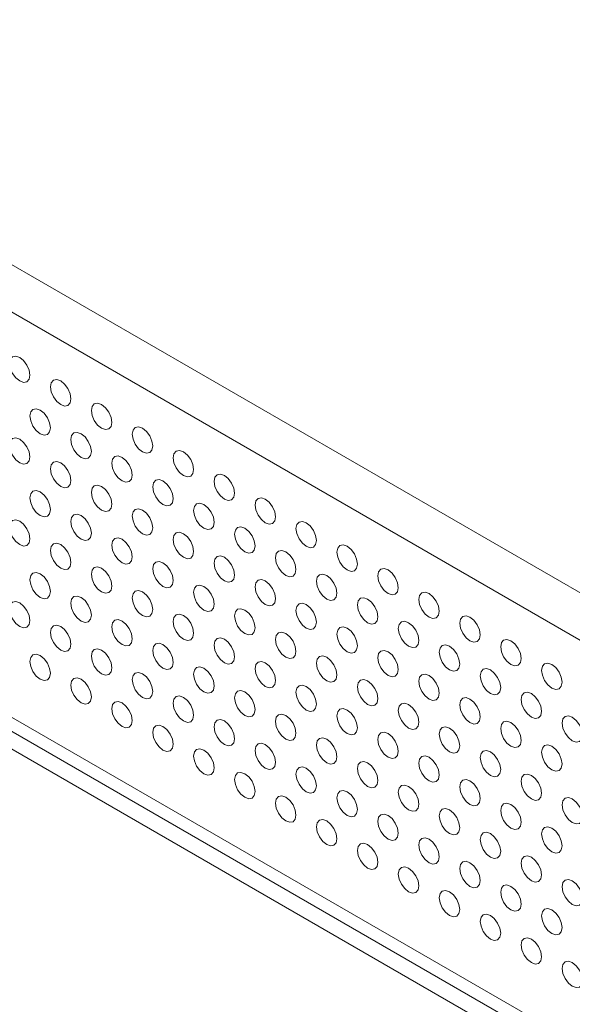
# Model space of a CAD drawing. Units: millimetres. Extents: x 466 to 886, y -348 to 283.
# Drawn here: x 801 to 808, y 173 to 187 of the extents above; entities that cross this region are included whole.
import ezdxf

# ---------------------------------------------------------------- set-up
doc = ezdxf.new("R2010")
doc.units = ezdxf.units.MM

msp = doc.modelspace()

# ---------------------------------------------------------------- linework, layer by layer
at = {"color": 7, "linetype": 'Continuous', "lineweight": 15}
for p, q in [((793.735, 187.551), (823.801, 170.194)), ((793.778, 181.076), (822.91, 164.258)), ((823.052, 164.372), (793.919, 181.19)), ((822.91, 164.013), (793.778, 180.831))]:
    msp.add_line(p, q, dxfattribs=at)
at = {"color": 8, "linetype": 'Continuous', "lineweight": 15}
msp.add_line((793.452, 187.061), (823.405, 169.77), dxfattribs=at)
at = {"color": 7, "linetype": 'Continuous', "lineweight": 15, "flags": 128}
for points in [[(800.566, 182.066), (800.62, 182.047), (800.666, 182.056), (800.697, 182.091), (800.707, 182.147), (800.697, 182.216), (800.666, 182.287), (800.62, 182.349), (800.566, 182.392), (800.512, 182.411), (800.466, 182.402), (800.435, 182.367), (800.424, 182.311), (800.435, 182.242), (800.466, 182.171), (800.512, 182.109), (800.566, 182.066)], [(801.132, 181.739), (801.186, 181.72), (801.232, 181.729), (801.262, 181.765), (801.273, 181.821), (801.262, 181.89), (801.232, 181.96), (801.186, 182.022), (801.132, 182.066), (801.077, 182.085), (801.032, 182.076), (801.001, 182.04), (800.99, 181.984), (801.001, 181.915), (801.032, 181.845), (801.077, 181.783), (801.132, 181.739)], [(801.697, 181.413), (801.751, 181.394), (801.797, 181.403), (801.828, 181.438), (801.839, 181.494), (801.828, 181.563), (801.797, 181.634), (801.751, 181.696), (801.697, 181.739), (801.643, 181.758), (801.597, 181.749), (801.567, 181.714), (801.556, 181.658), (801.567, 181.589), (801.597, 181.518), (801.643, 181.456), (801.697, 181.413)], [(800.849, 181.337), (800.903, 181.318), (800.949, 181.327), (800.979, 181.362), (800.99, 181.418), (800.979, 181.487), (800.949, 181.558), (800.903, 181.62), (800.849, 181.663), (800.795, 181.682), (800.749, 181.673), (800.718, 181.638), (800.707, 181.582), (800.718, 181.513), (800.749, 181.442), (800.795, 181.38), (800.849, 181.337)], [(801.414, 181.01), (801.469, 180.991), (801.514, 181), (801.545, 181.036), (801.556, 181.092), (801.545, 181.161), (801.514, 181.231), (801.469, 181.293), (801.414, 181.337), (801.36, 181.356), (801.314, 181.347), (801.284, 181.311), (801.273, 181.255), (801.284, 181.186), (801.314, 181.116), (801.36, 181.054), (801.414, 181.01)], [(802.263, 181.086), (802.317, 181.067), (802.363, 181.076), (802.394, 181.111), (802.404, 181.168), (802.394, 181.236), (802.363, 181.307), (802.317, 181.369), (802.263, 181.413), (802.209, 181.432), (802.163, 181.423), (802.132, 181.387), (802.121, 181.331), (802.132, 181.262), (802.163, 181.192), (802.209, 181.13), (802.263, 181.086)], [(800.566, 180.934), (800.62, 180.916), (800.666, 180.924), (800.697, 180.96), (800.707, 181.016), (800.697, 181.085), (800.666, 181.155), (800.62, 181.217), (800.566, 181.261), (800.512, 181.28), (800.466, 181.271), (800.435, 181.236), (800.424, 181.179), (800.435, 181.111), (800.466, 181.04), (800.512, 180.978), (800.566, 180.934)], [(802.829, 180.76), (802.883, 180.741), (802.929, 180.75), (802.959, 180.785), (802.97, 180.841), (802.959, 180.91), (802.929, 180.981), (802.883, 181.042), (802.829, 181.086), (802.774, 181.105), (802.729, 181.096), (802.698, 181.061), (802.687, 181.004), (802.698, 180.936), (802.729, 180.865), (802.774, 180.803), (802.829, 180.76)], [(801.132, 180.608), (801.186, 180.589), (801.232, 180.598), (801.262, 180.633), (801.273, 180.689), (801.262, 180.758), (801.232, 180.829), (801.186, 180.891), (801.132, 180.934), (801.077, 180.953), (801.032, 180.944), (801.001, 180.909), (800.99, 180.853), (801.001, 180.784), (801.032, 180.713), (801.077, 180.651), (801.132, 180.608)], [(801.98, 180.684), (802.034, 180.665), (802.08, 180.674), (802.111, 180.709), (802.121, 180.765), (802.111, 180.834), (802.08, 180.905), (802.034, 180.967), (801.98, 181.01), (801.926, 181.029), (801.88, 181.02), (801.849, 180.985), (801.839, 180.929), (801.849, 180.86), (801.88, 180.789), (801.926, 180.727), (801.98, 180.684)], [(802.546, 180.357), (802.6, 180.338), (802.646, 180.347), (802.676, 180.382), (802.687, 180.439), (802.676, 180.507), (802.646, 180.578), (802.6, 180.64), (802.546, 180.684), (802.492, 180.703), (802.446, 180.694), (802.415, 180.658), (802.404, 180.602), (802.415, 180.533), (802.446, 180.463), (802.492, 180.401), (802.546, 180.357)], [(803.394, 180.433), (803.448, 180.414), (803.494, 180.423), (803.525, 180.458), (803.536, 180.515), (803.525, 180.583), (803.494, 180.654), (803.448, 180.716), (803.394, 180.76), (803.34, 180.778), (803.294, 180.769), (803.264, 180.734), (803.253, 180.678), (803.264, 180.609), (803.294, 180.539), (803.34, 180.477), (803.394, 180.433)], [(800.849, 180.205), (800.903, 180.187), (800.949, 180.195), (800.979, 180.231), (800.99, 180.287), (800.979, 180.356), (800.949, 180.426), (800.903, 180.488), (800.849, 180.532), (800.795, 180.551), (800.749, 180.542), (800.718, 180.507), (800.707, 180.45), (800.718, 180.382), (800.749, 180.311), (800.795, 180.249), (800.849, 180.205)], [(801.697, 180.281), (801.751, 180.262), (801.797, 180.271), (801.828, 180.307), (801.839, 180.363), (801.828, 180.432), (801.797, 180.502), (801.751, 180.564), (801.697, 180.608), (801.643, 180.627), (801.597, 180.618), (801.567, 180.582), (801.556, 180.526), (801.567, 180.457), (801.597, 180.387), (801.643, 180.325), (801.697, 180.281)], [(803.96, 180.106), (804.014, 180.088), (804.06, 180.097), (804.091, 180.132), (804.101, 180.188), (804.091, 180.257), (804.06, 180.327), (804.014, 180.389), (803.96, 180.433), (803.906, 180.452), (803.86, 180.443), (803.829, 180.408), (803.819, 180.351), (803.829, 180.283), (803.86, 180.212), (803.906, 180.15), (803.96, 180.106)], [(802.263, 179.955), (802.317, 179.936), (802.363, 179.945), (802.394, 179.98), (802.404, 180.036), (802.394, 180.105), (802.363, 180.176), (802.317, 180.238), (802.263, 180.281), (802.209, 180.3), (802.163, 180.291), (802.132, 180.256), (802.121, 180.2), (802.132, 180.131), (802.163, 180.06), (802.209, 179.998), (802.263, 179.955)], [(803.111, 180.031), (803.166, 180.012), (803.211, 180.021), (803.242, 180.056), (803.253, 180.112), (803.242, 180.181), (803.211, 180.252), (803.166, 180.313), (803.111, 180.357), (803.057, 180.376), (803.011, 180.367), (802.981, 180.332), (802.97, 180.275), (802.981, 180.207), (803.011, 180.136), (803.057, 180.074), (803.111, 180.031)], [(800.566, 179.803), (800.62, 179.784), (800.666, 179.793), (800.697, 179.828), (800.707, 179.885), (800.697, 179.953), (800.666, 180.024), (800.62, 180.086), (800.566, 180.13), (800.512, 180.148), (800.466, 180.139), (800.435, 180.104), (800.424, 180.048), (800.435, 179.979), (800.466, 179.908), (800.512, 179.847), (800.566, 179.803)], [(801.414, 179.879), (801.469, 179.86), (801.514, 179.869), (801.545, 179.904), (801.556, 179.96), (801.545, 180.029), (801.514, 180.1), (801.469, 180.162), (801.414, 180.205), (801.36, 180.224), (801.314, 180.215), (801.284, 180.18), (801.273, 180.124), (801.284, 180.055), (801.314, 179.984), (801.36, 179.922), (801.414, 179.879)], [(804.526, 179.78), (804.58, 179.761), (804.626, 179.77), (804.656, 179.805), (804.667, 179.862), (804.656, 179.93), (804.626, 180.001), (804.58, 180.063), (804.526, 180.106), (804.472, 180.125), (804.426, 180.116), (804.395, 180.081), (804.384, 180.025), (804.395, 179.956), (804.426, 179.885), (804.472, 179.824), (804.526, 179.78)], [(802.829, 179.628), (802.883, 179.609), (802.929, 179.618), (802.959, 179.653), (802.97, 179.71), (802.959, 179.778), (802.929, 179.849), (802.883, 179.911), (802.829, 179.955), (802.774, 179.974), (802.729, 179.965), (802.698, 179.929), (802.687, 179.873), (802.698, 179.804), (802.729, 179.734), (802.774, 179.672), (802.829, 179.628)], [(803.677, 179.704), (803.731, 179.685), (803.777, 179.694), (803.808, 179.729), (803.819, 179.786), (803.808, 179.854), (803.777, 179.925), (803.731, 179.987), (803.677, 180.031), (803.623, 180.049), (803.577, 180.04), (803.546, 180.005), (803.536, 179.949), (803.546, 179.88), (803.577, 179.81), (803.623, 179.748), (803.677, 179.704)], [(801.98, 179.552), (802.034, 179.533), (802.08, 179.542), (802.111, 179.578), (802.121, 179.634), (802.111, 179.703), (802.08, 179.773), (802.034, 179.835), (801.98, 179.879), (801.926, 179.898), (801.88, 179.889), (801.849, 179.853), (801.839, 179.797), (801.849, 179.728), (801.88, 179.658), (801.926, 179.596), (801.98, 179.552)], [(801.132, 179.476), (801.186, 179.458), (801.232, 179.466), (801.262, 179.502), (801.273, 179.558), (801.262, 179.627), (801.232, 179.697), (801.186, 179.759), (801.132, 179.803), (801.077, 179.822), (801.032, 179.813), (801.001, 179.778), (800.99, 179.721), (801.001, 179.653), (801.032, 179.582), (801.077, 179.52), (801.132, 179.476)], [(804.243, 179.377), (804.297, 179.359), (804.343, 179.368), (804.373, 179.403), (804.384, 179.459), (804.373, 179.528), (804.343, 179.598), (804.297, 179.66), (804.243, 179.704), (804.189, 179.723), (804.143, 179.714), (804.112, 179.679), (804.101, 179.622), (804.112, 179.554), (804.143, 179.483), (804.189, 179.421), (804.243, 179.377)], [(805.091, 179.453), (805.145, 179.434), (805.191, 179.443), (805.222, 179.479), (805.233, 179.535), (805.222, 179.604), (805.191, 179.674), (805.145, 179.736), (805.091, 179.78), (805.037, 179.799), (804.991, 179.79), (804.961, 179.755), (804.95, 179.698), (804.961, 179.63), (804.991, 179.559), (805.037, 179.497), (805.091, 179.453)], [(802.546, 179.226), (802.6, 179.207), (802.646, 179.216), (802.676, 179.251), (802.687, 179.307), (802.676, 179.376), (802.646, 179.447), (802.6, 179.509), (802.546, 179.552), (802.492, 179.571), (802.446, 179.562), (802.415, 179.527), (802.404, 179.471), (802.415, 179.402), (802.446, 179.331), (802.492, 179.269), (802.546, 179.226)], [(803.394, 179.302), (803.448, 179.283), (803.494, 179.292), (803.525, 179.327), (803.536, 179.383), (803.525, 179.452), (803.494, 179.523), (803.448, 179.584), (803.394, 179.628), (803.34, 179.647), (803.294, 179.638), (803.264, 179.603), (803.253, 179.546), (803.264, 179.478), (803.294, 179.407), (803.34, 179.345), (803.394, 179.302)], [(801.697, 179.15), (801.751, 179.131), (801.797, 179.14), (801.828, 179.175), (801.839, 179.231), (801.828, 179.3), (801.797, 179.371), (801.751, 179.433), (801.697, 179.476), (801.643, 179.495), (801.597, 179.486), (801.567, 179.451), (801.556, 179.395), (801.567, 179.326), (801.597, 179.255), (801.643, 179.193), (801.697, 179.15)], [(805.657, 179.127), (805.711, 179.108), (805.757, 179.117), (805.788, 179.152), (805.798, 179.208), (805.788, 179.277), (805.757, 179.348), (805.711, 179.41), (805.657, 179.453), (805.603, 179.472), (805.557, 179.463), (805.526, 179.428), (805.516, 179.372), (805.526, 179.303), (805.557, 179.232), (805.603, 179.17), (805.657, 179.127)], [(800.849, 179.074), (800.903, 179.055), (800.949, 179.064), (800.979, 179.099), (800.99, 179.156), (800.979, 179.224), (800.949, 179.295), (800.903, 179.357), (800.849, 179.401), (800.795, 179.419), (800.749, 179.41), (800.718, 179.375), (800.707, 179.319), (800.718, 179.25), (800.749, 179.179), (800.795, 179.118), (800.849, 179.074)], [(803.96, 178.975), (804.014, 178.956), (804.06, 178.965), (804.091, 179), (804.101, 179.057), (804.091, 179.125), (804.06, 179.196), (804.014, 179.258), (803.96, 179.302), (803.906, 179.32), (803.86, 179.311), (803.829, 179.276), (803.819, 179.22), (803.829, 179.151), (803.86, 179.081), (803.906, 179.019), (803.96, 178.975)], [(804.809, 179.051), (804.863, 179.032), (804.909, 179.041), (804.939, 179.076), (804.95, 179.133), (804.939, 179.201), (804.909, 179.272), (804.863, 179.334), (804.809, 179.377), (804.754, 179.396), (804.709, 179.387), (804.678, 179.352), (804.667, 179.296), (804.678, 179.227), (804.709, 179.156), (804.754, 179.095), (804.809, 179.051)], [(802.263, 178.823), (802.317, 178.804), (802.363, 178.813), (802.394, 178.849), (802.404, 178.905), (802.394, 178.974), (802.363, 179.044), (802.317, 179.106), (802.263, 179.15), (802.209, 179.169), (802.163, 179.16), (802.132, 179.124), (802.121, 179.068), (802.132, 178.999), (802.163, 178.929), (802.209, 178.867), (802.263, 178.823)], [(803.111, 178.899), (803.166, 178.88), (803.211, 178.889), (803.242, 178.924), (803.253, 178.981), (803.242, 179.049), (803.211, 179.12), (803.166, 179.182), (803.111, 179.226), (803.057, 179.245), (803.011, 179.236), (802.981, 179.2), (802.97, 179.144), (802.981, 179.075), (803.011, 179.005), (803.057, 178.943), (803.111, 178.899)], [(800.566, 178.671), (800.62, 178.653), (800.666, 178.662), (800.697, 178.697), (800.707, 178.753), (800.697, 178.822), (800.666, 178.893), (800.62, 178.954), (800.566, 178.998), (800.512, 179.017), (800.466, 179.008), (800.435, 178.973), (800.424, 178.916), (800.435, 178.848), (800.466, 178.777), (800.512, 178.715), (800.566, 178.671)], [(801.414, 178.747), (801.469, 178.729), (801.514, 178.737), (801.545, 178.773), (801.556, 178.829), (801.545, 178.898), (801.514, 178.968), (801.469, 179.03), (801.414, 179.074), (801.36, 179.093), (801.314, 179.084), (801.284, 179.049), (801.273, 178.992), (801.284, 178.924), (801.314, 178.853), (801.36, 178.791), (801.414, 178.747)], [(805.374, 178.724), (805.428, 178.705), (805.474, 178.714), (805.505, 178.75), (805.516, 178.806), (805.505, 178.875), (805.474, 178.945), (805.428, 179.007), (805.374, 179.051), (805.32, 179.07), (805.274, 179.061), (805.244, 179.026), (805.233, 178.969), (805.244, 178.901), (805.274, 178.83), (805.32, 178.768), (805.374, 178.724)], [(806.223, 178.8), (806.277, 178.781), (806.323, 178.79), (806.353, 178.826), (806.364, 178.882), (806.353, 178.951), (806.323, 179.021), (806.277, 179.083), (806.223, 179.127), (806.169, 179.146), (806.123, 179.137), (806.092, 179.101), (806.081, 179.045), (806.092, 178.976), (806.123, 178.906), (806.169, 178.844), (806.223, 178.8)], [(803.677, 178.573), (803.731, 178.554), (803.777, 178.563), (803.808, 178.598), (803.819, 178.654), (803.808, 178.723), (803.777, 178.794), (803.731, 178.855), (803.677, 178.899), (803.623, 178.918), (803.577, 178.909), (803.546, 178.874), (803.536, 178.817), (803.546, 178.749), (803.577, 178.678), (803.623, 178.616), (803.677, 178.573)], [(804.526, 178.648), (804.58, 178.63), (804.626, 178.639), (804.656, 178.674), (804.667, 178.73), (804.656, 178.799), (804.626, 178.869), (804.58, 178.931), (804.526, 178.975), (804.472, 178.994), (804.426, 178.985), (804.395, 178.95), (804.384, 178.893), (804.395, 178.825), (804.426, 178.754), (804.472, 178.692), (804.526, 178.648)], [(801.98, 178.421), (802.034, 178.402), (802.08, 178.411), (802.111, 178.446), (802.121, 178.502), (802.111, 178.571), (802.08, 178.642), (802.034, 178.704), (801.98, 178.747), (801.926, 178.766), (801.88, 178.757), (801.849, 178.722), (801.839, 178.666), (801.849, 178.597), (801.88, 178.526), (801.926, 178.464), (801.98, 178.421)], [(802.829, 178.497), (802.883, 178.478), (802.929, 178.487), (802.959, 178.522), (802.97, 178.578), (802.959, 178.647), (802.929, 178.718), (802.883, 178.78), (802.829, 178.823), (802.774, 178.842), (802.729, 178.833), (802.698, 178.798), (802.687, 178.742), (802.698, 178.673), (802.729, 178.602), (802.774, 178.54), (802.829, 178.497)], [(806.788, 178.474), (806.843, 178.455), (806.888, 178.464), (806.919, 178.499), (806.93, 178.555), (806.919, 178.624), (806.888, 178.695), (806.843, 178.757), (806.788, 178.8), (806.734, 178.819), (806.688, 178.81), (806.658, 178.775), (806.647, 178.719), (806.658, 178.65), (806.688, 178.579), (806.734, 178.517), (806.788, 178.474)], [(801.132, 178.345), (801.186, 178.326), (801.232, 178.335), (801.262, 178.37), (801.273, 178.427), (801.262, 178.495), (801.232, 178.566), (801.186, 178.628), (801.132, 178.672), (801.077, 178.69), (801.032, 178.681), (801.001, 178.646), (800.99, 178.59), (801.001, 178.521), (801.032, 178.45), (801.077, 178.389), (801.132, 178.345)], [(805.091, 178.322), (805.145, 178.303), (805.191, 178.312), (805.222, 178.347), (805.233, 178.404), (805.222, 178.472), (805.191, 178.543), (805.145, 178.605), (805.091, 178.648), (805.037, 178.667), (804.991, 178.658), (804.961, 178.623), (804.95, 178.567), (804.961, 178.498), (804.991, 178.427), (805.037, 178.366), (805.091, 178.322)], [(805.94, 178.398), (805.994, 178.379), (806.04, 178.388), (806.071, 178.423), (806.081, 178.479), (806.071, 178.548), (806.04, 178.619), (805.994, 178.681), (805.94, 178.724), (805.886, 178.743), (805.84, 178.734), (805.809, 178.699), (805.798, 178.643), (805.809, 178.574), (805.84, 178.503), (805.886, 178.441), (805.94, 178.398)], [(803.394, 178.17), (803.448, 178.151), (803.494, 178.16), (803.525, 178.195), (803.536, 178.252), (803.525, 178.32), (803.494, 178.391), (803.448, 178.453), (803.394, 178.497), (803.34, 178.516), (803.294, 178.507), (803.264, 178.471), (803.253, 178.415), (803.264, 178.346), (803.294, 178.276), (803.34, 178.214), (803.394, 178.17)], [(804.243, 178.246), (804.297, 178.227), (804.343, 178.236), (804.373, 178.271), (804.384, 178.328), (804.373, 178.396), (804.343, 178.467), (804.297, 178.529), (804.243, 178.573), (804.189, 178.591), (804.143, 178.582), (804.112, 178.547), (804.101, 178.491), (804.112, 178.422), (804.143, 178.352), (804.189, 178.29), (804.243, 178.246)], [(807.354, 178.147), (807.408, 178.128), (807.454, 178.137), (807.485, 178.172), (807.496, 178.229), (807.485, 178.297), (807.454, 178.368), (807.408, 178.43), (807.354, 178.474), (807.3, 178.492), (807.254, 178.484), (807.223, 178.448), (807.213, 178.392), (807.223, 178.323), (807.254, 178.253), (807.3, 178.191), (807.354, 178.147)], [(801.697, 178.018), (801.751, 178), (801.797, 178.008), (801.828, 178.044), (801.839, 178.1), (801.828, 178.169), (801.797, 178.239), (801.751, 178.301), (801.697, 178.345), (801.643, 178.364), (801.597, 178.355), (801.567, 178.32), (801.556, 178.263), (801.567, 178.195), (801.597, 178.124), (801.643, 178.062), (801.697, 178.018)], [(802.546, 178.094), (802.6, 178.075), (802.646, 178.084), (802.676, 178.12), (802.687, 178.176), (802.676, 178.245), (802.646, 178.315), (802.6, 178.377), (802.546, 178.421), (802.492, 178.44), (802.446, 178.431), (802.415, 178.395), (802.404, 178.339), (802.415, 178.27), (802.446, 178.2), (802.492, 178.138), (802.546, 178.094)], [(805.657, 177.995), (805.711, 177.976), (805.757, 177.985), (805.788, 178.021), (805.798, 178.077), (805.788, 178.146), (805.757, 178.216), (805.711, 178.278), (805.657, 178.322), (805.603, 178.341), (805.557, 178.332), (805.526, 178.297), (805.516, 178.24), (805.526, 178.172), (805.557, 178.101), (805.603, 178.039), (805.657, 177.995)], [(806.506, 178.071), (806.56, 178.052), (806.606, 178.061), (806.636, 178.097), (806.647, 178.153), (806.636, 178.222), (806.606, 178.292), (806.56, 178.354), (806.506, 178.398), (806.451, 178.417), (806.406, 178.408), (806.375, 178.372), (806.364, 178.316), (806.375, 178.247), (806.406, 178.177), (806.451, 178.115), (806.506, 178.071)], [(800.849, 177.942), (800.903, 177.924), (800.949, 177.933), (800.979, 177.968), (800.99, 178.024), (800.979, 178.093), (800.949, 178.164), (800.903, 178.225), (800.849, 178.269), (800.795, 178.288), (800.749, 178.279), (800.718, 178.244), (800.707, 178.187), (800.718, 178.119), (800.749, 178.048), (800.795, 177.986), (800.849, 177.942)], [(804.809, 177.919), (804.863, 177.901), (804.909, 177.91), (804.939, 177.945), (804.95, 178.001), (804.939, 178.07), (804.909, 178.14), (804.863, 178.202), (804.809, 178.246), (804.754, 178.265), (804.709, 178.256), (804.678, 178.221), (804.667, 178.164), (804.678, 178.096), (804.709, 178.025), (804.754, 177.963), (804.809, 177.919)], [(803.111, 177.768), (803.166, 177.749), (803.211, 177.758), (803.242, 177.793), (803.253, 177.849), (803.242, 177.918), (803.211, 177.989), (803.166, 178.051), (803.111, 178.094), (803.057, 178.113), (803.011, 178.104), (802.981, 178.069), (802.97, 178.013), (802.981, 177.944), (803.011, 177.873), (803.057, 177.811), (803.111, 177.768)], [(803.96, 177.844), (804.014, 177.825), (804.06, 177.834), (804.091, 177.869), (804.101, 177.925), (804.091, 177.994), (804.06, 178.065), (804.014, 178.126), (803.96, 178.17), (803.906, 178.189), (803.86, 178.18), (803.829, 178.145), (803.819, 178.088), (803.829, 178.02), (803.86, 177.949), (803.906, 177.887), (803.96, 177.844)], [(807.071, 177.745), (807.125, 177.726), (807.171, 177.735), (807.202, 177.77), (807.213, 177.826), (807.202, 177.895), (807.171, 177.966), (807.125, 178.028), (807.071, 178.071), (807.017, 178.09), (806.971, 178.081), (806.941, 178.046), (806.93, 177.99), (806.941, 177.921), (806.971, 177.85), (807.017, 177.788), (807.071, 177.745)], [(807.92, 177.82), (807.974, 177.802), (808.02, 177.811), (808.05, 177.846), (808.061, 177.902), (808.05, 177.971), (808.02, 178.042), (807.974, 178.103), (807.92, 178.147), (807.866, 178.166), (807.82, 178.157), (807.789, 178.122), (807.778, 178.065), (807.789, 177.997), (807.82, 177.926), (807.866, 177.864), (807.92, 177.82)], [(801.414, 177.616), (801.469, 177.597), (801.514, 177.606), (801.545, 177.641), (801.556, 177.698), (801.545, 177.766), (801.514, 177.837), (801.469, 177.899), (801.414, 177.943), (801.36, 177.961), (801.314, 177.952), (801.284, 177.917), (801.273, 177.861), (801.284, 177.792), (801.314, 177.721), (801.36, 177.66), (801.414, 177.616)], [(802.263, 177.692), (802.317, 177.673), (802.363, 177.682), (802.394, 177.717), (802.404, 177.773), (802.394, 177.842), (802.363, 177.913), (802.317, 177.975), (802.263, 178.018), (802.209, 178.037), (802.163, 178.028), (802.132, 177.993), (802.121, 177.937), (802.132, 177.868), (802.163, 177.797), (802.209, 177.735), (802.263, 177.692)], [(805.374, 177.593), (805.428, 177.574), (805.474, 177.583), (805.505, 177.618), (805.516, 177.675), (805.505, 177.743), (805.474, 177.814), (805.428, 177.876), (805.374, 177.919), (805.32, 177.938), (805.274, 177.929), (805.244, 177.894), (805.233, 177.838), (805.244, 177.769), (805.274, 177.698), (805.32, 177.637), (805.374, 177.593)], [(806.223, 177.669), (806.277, 177.65), (806.323, 177.659), (806.353, 177.694), (806.364, 177.75), (806.353, 177.819), (806.323, 177.89), (806.277, 177.952), (806.223, 177.995), (806.169, 178.014), (806.123, 178.005), (806.092, 177.97), (806.081, 177.914), (806.092, 177.845), (806.123, 177.774), (806.169, 177.712), (806.223, 177.669)], [(804.526, 177.517), (804.58, 177.498), (804.626, 177.507), (804.656, 177.542), (804.667, 177.599), (804.656, 177.667), (804.626, 177.738), (804.58, 177.8), (804.526, 177.844), (804.472, 177.862), (804.426, 177.853), (804.395, 177.818), (804.384, 177.762), (804.395, 177.693), (804.426, 177.623), (804.472, 177.561), (804.526, 177.517)], [(802.829, 177.365), (802.883, 177.346), (802.929, 177.355), (802.959, 177.391), (802.97, 177.447), (802.959, 177.516), (802.929, 177.586), (802.883, 177.648), (802.829, 177.692), (802.774, 177.711), (802.729, 177.702), (802.698, 177.666), (802.687, 177.61), (802.698, 177.541), (802.729, 177.471), (802.774, 177.409), (802.829, 177.365)], [(803.677, 177.441), (803.731, 177.422), (803.777, 177.431), (803.808, 177.466), (803.819, 177.523), (803.808, 177.591), (803.777, 177.662), (803.731, 177.724), (803.677, 177.768), (803.623, 177.787), (803.577, 177.778), (803.546, 177.742), (803.536, 177.686), (803.546, 177.617), (803.577, 177.547), (803.623, 177.485), (803.677, 177.441)], [(806.788, 177.342), (806.843, 177.323), (806.888, 177.332), (806.919, 177.368), (806.93, 177.424), (806.919, 177.493), (806.888, 177.563), (806.843, 177.625), (806.788, 177.669), (806.734, 177.688), (806.688, 177.679), (806.658, 177.643), (806.647, 177.587), (806.658, 177.518), (806.688, 177.448), (806.734, 177.386), (806.788, 177.342)], [(807.637, 177.418), (807.691, 177.399), (807.737, 177.408), (807.768, 177.443), (807.778, 177.5), (807.768, 177.568), (807.737, 177.639), (807.691, 177.701), (807.637, 177.745), (807.583, 177.763), (807.537, 177.755), (807.506, 177.719), (807.496, 177.663), (807.506, 177.594), (807.537, 177.524), (807.583, 177.462), (807.637, 177.418)], [(801.98, 177.289), (802.034, 177.271), (802.08, 177.279), (802.111, 177.315), (802.121, 177.371), (802.111, 177.44), (802.08, 177.51), (802.034, 177.572), (801.98, 177.616), (801.926, 177.635), (801.88, 177.626), (801.849, 177.591), (801.839, 177.534), (801.849, 177.466), (801.88, 177.395), (801.926, 177.333), (801.98, 177.289)], [(805.091, 177.19), (805.145, 177.172), (805.191, 177.181), (805.222, 177.216), (805.233, 177.272), (805.222, 177.341), (805.191, 177.411), (805.145, 177.473), (805.091, 177.517), (805.037, 177.536), (804.991, 177.527), (804.961, 177.492), (804.95, 177.435), (804.961, 177.367), (804.991, 177.296), (805.037, 177.234), (805.091, 177.19)], [(805.94, 177.266), (805.994, 177.247), (806.04, 177.256), (806.071, 177.292), (806.081, 177.348), (806.071, 177.417), (806.04, 177.487), (805.994, 177.549), (805.94, 177.593), (805.886, 177.612), (805.84, 177.603), (805.809, 177.568), (805.798, 177.511), (805.809, 177.443), (805.84, 177.372), (805.886, 177.31), (805.94, 177.266)], [(803.394, 177.039), (803.448, 177.02), (803.494, 177.029), (803.525, 177.064), (803.536, 177.12), (803.525, 177.189), (803.494, 177.26), (803.448, 177.322), (803.394, 177.365), (803.34, 177.384), (803.294, 177.375), (803.264, 177.34), (803.253, 177.284), (803.264, 177.215), (803.294, 177.144), (803.34, 177.082), (803.394, 177.039)], [(804.243, 177.115), (804.297, 177.096), (804.343, 177.105), (804.373, 177.14), (804.384, 177.196), (804.373, 177.265), (804.343, 177.336), (804.297, 177.397), (804.243, 177.441), (804.189, 177.46), (804.143, 177.451), (804.112, 177.416), (804.101, 177.359), (804.112, 177.291), (804.143, 177.22), (804.189, 177.158), (804.243, 177.115)], [(808.203, 177.091), (808.257, 177.073), (808.303, 177.082), (808.333, 177.117), (808.344, 177.173), (808.333, 177.242), (808.303, 177.313), (808.257, 177.374), (808.203, 177.418), (808.148, 177.437), (808.103, 177.428), (808.072, 177.393), (808.061, 177.336), (808.072, 177.268), (808.103, 177.197), (808.148, 177.135), (808.203, 177.091)], [(802.546, 176.963), (802.6, 176.944), (802.646, 176.953), (802.676, 176.988), (802.687, 177.044), (802.676, 177.113), (802.646, 177.184), (802.6, 177.246), (802.546, 177.289), (802.492, 177.308), (802.446, 177.299), (802.415, 177.264), (802.404, 177.208), (802.415, 177.139), (802.446, 177.068), (802.492, 177.006), (802.546, 176.963)], [(806.506, 176.94), (806.56, 176.921), (806.606, 176.93), (806.636, 176.965), (806.647, 177.021), (806.636, 177.09), (806.606, 177.161), (806.56, 177.223), (806.506, 177.266), (806.451, 177.285), (806.406, 177.276), (806.375, 177.241), (806.364, 177.185), (806.375, 177.116), (806.406, 177.045), (806.451, 176.983), (806.506, 176.94)], [(807.354, 177.016), (807.408, 176.997), (807.454, 177.006), (807.485, 177.041), (807.496, 177.097), (807.485, 177.166), (807.454, 177.237), (807.408, 177.299), (807.354, 177.342), (807.3, 177.361), (807.254, 177.352), (807.223, 177.317), (807.213, 177.261), (807.223, 177.192), (807.254, 177.121), (807.3, 177.059), (807.354, 177.016)], [(804.809, 176.788), (804.863, 176.769), (804.909, 176.778), (804.939, 176.813), (804.95, 176.87), (804.939, 176.938), (804.909, 177.009), (804.863, 177.071), (804.809, 177.115), (804.754, 177.133), (804.709, 177.124), (804.678, 177.089), (804.667, 177.033), (804.678, 176.964), (804.709, 176.894), (804.754, 176.832), (804.809, 176.788)], [(805.657, 176.864), (805.711, 176.845), (805.757, 176.854), (805.788, 176.889), (805.798, 176.946), (805.788, 177.014), (805.757, 177.085), (805.711, 177.147), (805.657, 177.19), (805.603, 177.209), (805.557, 177.2), (805.526, 177.165), (805.516, 177.109), (805.526, 177.04), (805.557, 176.969), (805.603, 176.908), (805.657, 176.864)], [(803.111, 176.636), (803.166, 176.617), (803.211, 176.626), (803.242, 176.662), (803.253, 176.718), (803.242, 176.787), (803.211, 176.857), (803.166, 176.919), (803.111, 176.963), (803.057, 176.982), (803.011, 176.973), (802.981, 176.937), (802.97, 176.881), (802.981, 176.812), (803.011, 176.742), (803.057, 176.68), (803.111, 176.636)], [(803.96, 176.712), (804.014, 176.693), (804.06, 176.702), (804.091, 176.737), (804.101, 176.794), (804.091, 176.862), (804.06, 176.933), (804.014, 176.995), (803.96, 177.039), (803.906, 177.058), (803.86, 177.049), (803.829, 177.013), (803.819, 176.957), (803.829, 176.888), (803.86, 176.818), (803.906, 176.756), (803.96, 176.712)], [(807.92, 176.689), (807.974, 176.67), (808.02, 176.679), (808.05, 176.714), (808.061, 176.771), (808.05, 176.839), (808.02, 176.91), (807.974, 176.972), (807.92, 177.016), (807.866, 177.034), (807.82, 177.026), (807.789, 176.99), (807.778, 176.934), (807.789, 176.865), (807.82, 176.795), (807.866, 176.733), (807.92, 176.689)], [(806.223, 176.537), (806.277, 176.518), (806.323, 176.527), (806.353, 176.563), (806.364, 176.619), (806.353, 176.688), (806.323, 176.758), (806.277, 176.82), (806.223, 176.864), (806.169, 176.883), (806.123, 176.874), (806.092, 176.839), (806.081, 176.782), (806.092, 176.714), (806.123, 176.643), (806.169, 176.581), (806.223, 176.537)], [(807.071, 176.613), (807.125, 176.594), (807.171, 176.603), (807.202, 176.639), (807.213, 176.695), (807.202, 176.764), (807.171, 176.834), (807.125, 176.896), (807.071, 176.94), (807.017, 176.959), (806.971, 176.95), (806.941, 176.914), (806.93, 176.858), (806.941, 176.789), (806.971, 176.719), (807.017, 176.657), (807.071, 176.613)], [(804.526, 176.386), (804.58, 176.367), (804.626, 176.376), (804.656, 176.411), (804.667, 176.467), (804.656, 176.536), (804.626, 176.607), (804.58, 176.668), (804.526, 176.712), (804.472, 176.731), (804.426, 176.722), (804.395, 176.687), (804.384, 176.63), (804.395, 176.562), (804.426, 176.491), (804.472, 176.429), (804.526, 176.386)], [(805.374, 176.461), (805.428, 176.443), (805.474, 176.452), (805.505, 176.487), (805.516, 176.543), (805.505, 176.612), (805.474, 176.682), (805.428, 176.744), (805.374, 176.788), (805.32, 176.807), (805.274, 176.798), (805.244, 176.763), (805.233, 176.706), (805.244, 176.638), (805.274, 176.567), (805.32, 176.505), (805.374, 176.461)], [(803.677, 176.31), (803.731, 176.291), (803.777, 176.3), (803.808, 176.335), (803.819, 176.391), (803.808, 176.46), (803.777, 176.531), (803.731, 176.593), (803.677, 176.636), (803.623, 176.655), (803.577, 176.646), (803.546, 176.611), (803.536, 176.555), (803.546, 176.486), (803.577, 176.415), (803.623, 176.353), (803.677, 176.31)], [(807.637, 176.287), (807.691, 176.268), (807.737, 176.277), (807.768, 176.312), (807.778, 176.368), (807.768, 176.437), (807.737, 176.508), (807.691, 176.57), (807.637, 176.613), (807.583, 176.632), (807.537, 176.623), (807.506, 176.588), (807.496, 176.532), (807.506, 176.463), (807.537, 176.392), (807.583, 176.33), (807.637, 176.287)], [(805.94, 176.135), (805.994, 176.116), (806.04, 176.125), (806.071, 176.16), (806.081, 176.217), (806.071, 176.285), (806.04, 176.356), (805.994, 176.418), (805.94, 176.461), (805.886, 176.48), (805.84, 176.471), (805.809, 176.436), (805.798, 176.38), (805.809, 176.311), (805.84, 176.24), (805.886, 176.179), (805.94, 176.135)], [(806.788, 176.211), (806.843, 176.192), (806.888, 176.201), (806.919, 176.236), (806.93, 176.292), (806.919, 176.361), (806.888, 176.432), (806.843, 176.494), (806.788, 176.537), (806.734, 176.556), (806.688, 176.547), (806.658, 176.512), (806.647, 176.456), (806.658, 176.387), (806.688, 176.316), (806.734, 176.254), (806.788, 176.211)], [(804.243, 175.983), (804.297, 175.964), (804.343, 175.973), (804.373, 176.008), (804.384, 176.065), (804.373, 176.133), (804.343, 176.204), (804.297, 176.266), (804.243, 176.31), (804.189, 176.329), (804.143, 176.32), (804.112, 176.284), (804.101, 176.228), (804.112, 176.159), (804.143, 176.089), (804.189, 176.027), (804.243, 175.983)], [(805.091, 176.059), (805.145, 176.04), (805.191, 176.049), (805.222, 176.084), (805.233, 176.141), (805.222, 176.209), (805.191, 176.28), (805.145, 176.342), (805.091, 176.386), (805.037, 176.404), (804.991, 176.395), (804.961, 176.36), (804.95, 176.304), (804.961, 176.235), (804.991, 176.165), (805.037, 176.103), (805.091, 176.059)], [(808.203, 175.96), (808.257, 175.941), (808.303, 175.95), (808.333, 175.985), (808.344, 176.042), (808.333, 176.11), (808.303, 176.181), (808.257, 176.243), (808.203, 176.287), (808.148, 176.305), (808.103, 176.297), (808.072, 176.261), (808.061, 176.205), (808.072, 176.136), (808.103, 176.066), (808.148, 176.004), (808.203, 175.96)], [(807.354, 175.884), (807.408, 175.865), (807.454, 175.874), (807.485, 175.91), (807.496, 175.966), (807.485, 176.035), (807.454, 176.105), (807.408, 176.167), (807.354, 176.211), (807.3, 176.23), (807.254, 176.221), (807.223, 176.185), (807.213, 176.129), (807.223, 176.06), (807.254, 175.99), (807.3, 175.928), (807.354, 175.884)], [(805.657, 175.732), (805.711, 175.714), (805.757, 175.723), (805.788, 175.758), (805.798, 175.814), (805.788, 175.883), (805.757, 175.953), (805.711, 176.015), (805.657, 176.059), (805.603, 176.078), (805.557, 176.069), (805.526, 176.034), (805.516, 175.977), (805.526, 175.909), (805.557, 175.838), (805.603, 175.776), (805.657, 175.732)], [(806.506, 175.808), (806.56, 175.789), (806.606, 175.798), (806.636, 175.834), (806.647, 175.89), (806.636, 175.959), (806.606, 176.029), (806.56, 176.091), (806.506, 176.135), (806.451, 176.154), (806.406, 176.145), (806.375, 176.11), (806.364, 176.053), (806.375, 175.985), (806.406, 175.914), (806.451, 175.852), (806.506, 175.808)], [(804.809, 175.657), (804.863, 175.638), (804.909, 175.647), (804.939, 175.682), (804.95, 175.738), (804.939, 175.807), (804.909, 175.878), (804.863, 175.939), (804.809, 175.983), (804.754, 176.002), (804.709, 175.993), (804.678, 175.958), (804.667, 175.901), (804.678, 175.833), (804.709, 175.762), (804.754, 175.7), (804.809, 175.657)], [(807.92, 175.558), (807.974, 175.539), (808.02, 175.548), (808.05, 175.583), (808.061, 175.639), (808.05, 175.708), (808.02, 175.779), (807.974, 175.841), (807.92, 175.884), (807.866, 175.903), (807.82, 175.894), (807.789, 175.859), (807.778, 175.803), (807.789, 175.734), (807.82, 175.663), (807.866, 175.601), (807.92, 175.558)], [(806.223, 175.406), (806.277, 175.387), (806.323, 175.396), (806.353, 175.431), (806.364, 175.488), (806.353, 175.556), (806.323, 175.627), (806.277, 175.689), (806.223, 175.732), (806.169, 175.751), (806.123, 175.742), (806.092, 175.707), (806.081, 175.651), (806.092, 175.582), (806.123, 175.511), (806.169, 175.45), (806.223, 175.406)], [(807.071, 175.482), (807.125, 175.463), (807.171, 175.472), (807.202, 175.507), (807.213, 175.563), (807.202, 175.632), (807.171, 175.703), (807.125, 175.765), (807.071, 175.808), (807.017, 175.827), (806.971, 175.818), (806.941, 175.783), (806.93, 175.727), (806.941, 175.658), (806.971, 175.587), (807.017, 175.525), (807.071, 175.482)], [(805.374, 175.33), (805.428, 175.311), (805.474, 175.32), (805.505, 175.355), (805.516, 175.412), (805.505, 175.48), (805.474, 175.551), (805.428, 175.613), (805.374, 175.657), (805.32, 175.675), (805.274, 175.666), (805.244, 175.631), (805.233, 175.575), (805.244, 175.506), (805.274, 175.436), (805.32, 175.374), (805.374, 175.33)], [(807.637, 175.155), (807.691, 175.136), (807.737, 175.145), (807.768, 175.181), (807.778, 175.237), (807.768, 175.306), (807.737, 175.376), (807.691, 175.438), (807.637, 175.482), (807.583, 175.501), (807.537, 175.492), (807.506, 175.456), (807.496, 175.4), (807.506, 175.331), (807.537, 175.261), (807.583, 175.199), (807.637, 175.155)], [(805.94, 175.003), (805.994, 174.985), (806.04, 174.994), (806.071, 175.029), (806.081, 175.085), (806.071, 175.154), (806.04, 175.224), (805.994, 175.286), (805.94, 175.33), (805.886, 175.349), (805.84, 175.34), (805.809, 175.305), (805.798, 175.248), (805.809, 175.18), (805.84, 175.109), (805.886, 175.047), (805.94, 175.003)], [(806.788, 175.079), (806.843, 175.06), (806.888, 175.069), (806.919, 175.105), (806.93, 175.161), (806.919, 175.23), (806.888, 175.3), (806.843, 175.362), (806.788, 175.406), (806.734, 175.425), (806.688, 175.416), (806.658, 175.381), (806.647, 175.324), (806.658, 175.256), (806.688, 175.185), (806.734, 175.123), (806.788, 175.079)], [(807.354, 174.753), (807.408, 174.734), (807.454, 174.743), (807.485, 174.778), (807.496, 174.834), (807.485, 174.903), (807.454, 174.974), (807.408, 175.036), (807.354, 175.079), (807.3, 175.098), (807.254, 175.089), (807.223, 175.054), (807.213, 174.998), (807.223, 174.929), (807.254, 174.858), (807.3, 174.796), (807.354, 174.753)], [(808.203, 174.829), (808.257, 174.81), (808.303, 174.819), (808.333, 174.854), (808.344, 174.91), (808.333, 174.979), (808.303, 175.05), (808.257, 175.112), (808.203, 175.155), (808.148, 175.174), (808.103, 175.165), (808.072, 175.13), (808.061, 175.074), (808.072, 175.005), (808.103, 174.934), (808.148, 174.872), (808.203, 174.829)], [(806.506, 174.677), (806.56, 174.658), (806.606, 174.667), (806.636, 174.702), (806.647, 174.759), (806.636, 174.827), (806.606, 174.898), (806.56, 174.96), (806.506, 175.003), (806.451, 175.022), (806.406, 175.013), (806.375, 174.978), (806.364, 174.922), (806.375, 174.853), (806.406, 174.782), (806.451, 174.721), (806.506, 174.677)], [(807.071, 174.35), (807.125, 174.331), (807.171, 174.34), (807.202, 174.376), (807.213, 174.432), (807.202, 174.501), (807.171, 174.571), (807.125, 174.633), (807.071, 174.677), (807.017, 174.696), (806.971, 174.687), (806.941, 174.652), (806.93, 174.595), (806.941, 174.527), (806.971, 174.456), (807.017, 174.394), (807.071, 174.35)], [(807.92, 174.426), (807.974, 174.407), (808.02, 174.416), (808.05, 174.452), (808.061, 174.508), (808.05, 174.577), (808.02, 174.647), (807.974, 174.709), (807.92, 174.753), (807.866, 174.772), (807.82, 174.763), (807.789, 174.727), (807.778, 174.671), (807.789, 174.602), (807.82, 174.532), (807.866, 174.47), (807.92, 174.426)], [(807.637, 174.024), (807.691, 174.005), (807.737, 174.014), (807.768, 174.049), (807.778, 174.105), (807.768, 174.174), (807.737, 174.245), (807.691, 174.307), (807.637, 174.35), (807.583, 174.369), (807.537, 174.36), (807.506, 174.325), (807.496, 174.269), (807.506, 174.2), (807.537, 174.129), (807.583, 174.067), (807.637, 174.024)], [(808.203, 173.697), (808.257, 173.678), (808.303, 173.687), (808.333, 173.723), (808.344, 173.779), (808.333, 173.848), (808.303, 173.918), (808.257, 173.98), (808.203, 174.024), (808.148, 174.043), (808.103, 174.034), (808.072, 173.998), (808.061, 173.942), (808.072, 173.873), (808.103, 173.803), (808.148, 173.741), (808.203, 173.697)]]:
    msp.add_lwpolyline(points, dxfattribs=at)

doc.saveas('drawing.dxf')
